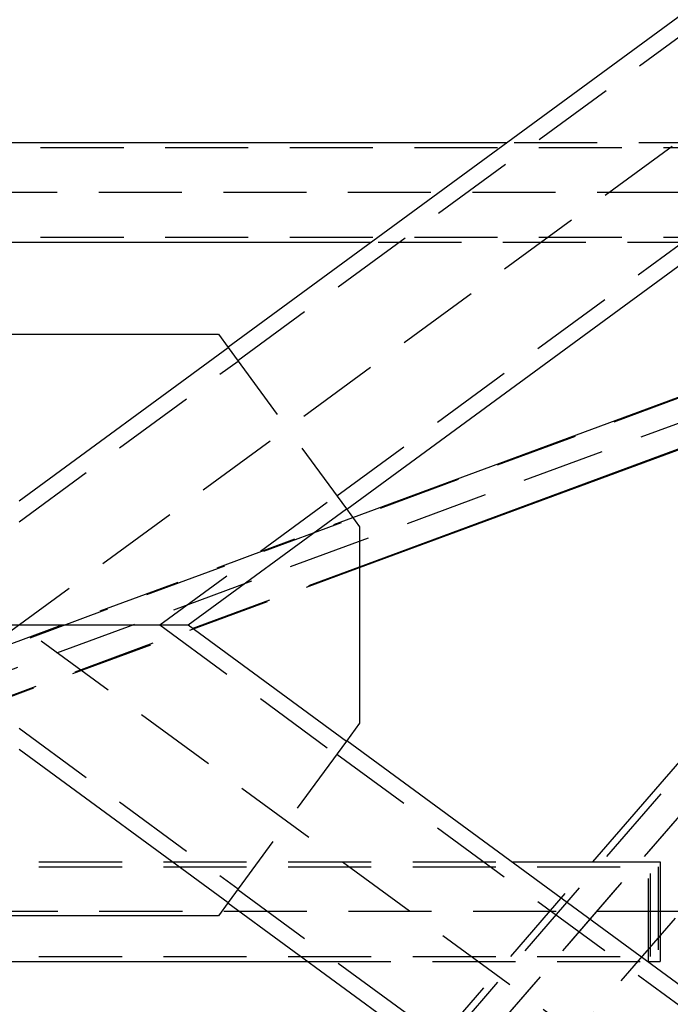
# Model space of a CAD drawing. Extents: x 0 to 10500, y 0 to 14850.
# Drawn here: x 2331 to 2722, y 12394 to 12986 of the extents above; entities that cross this region are included whole.
import ezdxf

# ---------------------------------------------------------------- set-up
doc = ezdxf.new("R2010")
doc.units = 0
doc.header["$LTSCALE"] = 100
doc.header["$MEASUREMENT"] = 0
doc.linetypes.add('DASHED', pattern=[0.75, 0.5, -0.25])
doc.layers.get('0').update_dxf_attribs({"linetype": 'CONTINUOUS'})
doc.layers.add('05NASCOSTO', color=1, linetype='DASHED')

msp = doc.modelspace()

# ---------------------------------------------------------------- linework, layer by layer
at = {"color": 7}
for p, q in [((2455.87, 12789.2), (3338.61, 13436.54)), ((2527.42, 12691.62), (3405.8, 13335.76)), ((2623.65, 12912.24), (2036.66, 12912.24)), ((2541.83, 12852.24), (2118.48, 12852.24)), ((2531.07, 12686.64), (2979.24, 12852.24)), ((2535.15, 12657.07), (3022.28, 12837.06)), ((2535.15, 12656.57), (3022.65, 12836.7)), ((2675.56, 12479.43), (2967.08, 12816.16)), ((2210.15, 12796.98), (2450.15, 12796.98)), ((2450.15, 12796.98), (2456.04, 12788.96)), ((2330.15, 12696.64), (2456.04, 12788.96)), ((2431.96, 12621.98), (2527.24, 12691.86)), ((2527.24, 12691.86), (2535.15, 12681.07)), ((2535.15, 12681.07), (2535.15, 12562.89)), ((2228.35, 12621.98), (2431.96, 12621.98)), ((2431.96, 12621.98), (2527.24, 12552.11)), ((2535.15, 12562.89), (2527.24, 12552.11)), ((2527.42, 12552.35), (3405.8, 11908.2)), ((2330.15, 12547.33), (2456.04, 12455.01)), ((2626.85, 12479.43), (2716.04, 12479.43)), ((2716.04, 12479.43), (2716.04, 12419.43)), ((2456.04, 12455.01), (2450.15, 12446.98)), ((2455.87, 12454.77), (3338.61, 11807.43)), ((2450.15, 12446.98), (2210.15, 12446.98)), ((2156.25, 12419.43), (2504.06, 12419.43)), ((2708.67, 12419.43), (2716.04, 12419.43))]:
    msp.add_line(p, q, dxfattribs=at)
at = {"layer": '05NASCOSTO', "color": 7}
for p, q in [((3805.1, 13693.04), (2375.74, 12041.98)), ((2461.78, 12781.13), (3344.16, 13428.21)), ((2521.51, 12699.68), (3400.24, 13344.09)), ((2438.49, 12199.11), (3062.41, 12919.8)), ((2461.2, 12199.11), (3085.12, 12919.8)), ((2464.04, 12202.32), (3087.61, 12922.61)), ((3068.15, 12909.24), (1592.15, 12909.24)), ((2828.26, 12912.24), (2623.65, 12912.24)), ((3103.16, 12882.24), (1557.14, 12882.24)), ((3103.16, 12882.24), (1931.84, 12449.43)), ((1985, 12484.36), (3036.14, 12872.75)), ((3068.15, 12855.24), (1592.15, 12855.24)), ((2746.44, 12852.24), (2541.83, 12852.24)), ((2456.04, 12788.96), (2527.24, 12691.86)), ((2330.15, 12684.16), (2461.99, 12780.84)), ((2414.95, 12621.98), (2521.3, 12699.97)), ((2097.6, 12526.47), (2531.07, 12686.64)), ((2010.81, 12462.82), (2535.15, 12656.57)), ((2012.2, 12463.84), (2535.15, 12657.07)), ((2414.95, 12621.98), (2521.3, 12543.99)), ((2330.15, 12559.8), (2461.99, 12463.12)), ((2527.24, 12552.11), (2456.04, 12455.01)), ((2521.51, 12544.28), (3400.24, 11899.88)), ((1967.15, 12479.43), (2626.85, 12479.43)), ((1967.15, 12476.43), (2715.01, 12476.43)), ((2577.19, 12365.8), (2675.56, 12479.43)), ((2709.2, 12419.43), (2709.2, 12479.43)), ((2710.23, 12422.43), (2710.23, 12476.43)), ((2715.01, 12476.43), (2715.01, 12422.43)), ((2461.78, 12462.84), (3344.16, 11815.75)), ((2728.47, 12449.43), (1931.84, 12449.43)), ((1967.15, 12422.43), (2715.01, 12422.43)), ((2504.06, 12419.43), (2708.67, 12419.43))]:
    msp.add_line(p, q, dxfattribs=at)
at = {"layer": '05NASCOSTO', "color": 3}
for p, q in [((3593.32, 11695.66), (929.02, 13649.48)), ((929.02, 11594.48), (3593.32, 13548.3))]:
    msp.add_line(p, q, dxfattribs=at)

doc.saveas('drawing.dxf')
